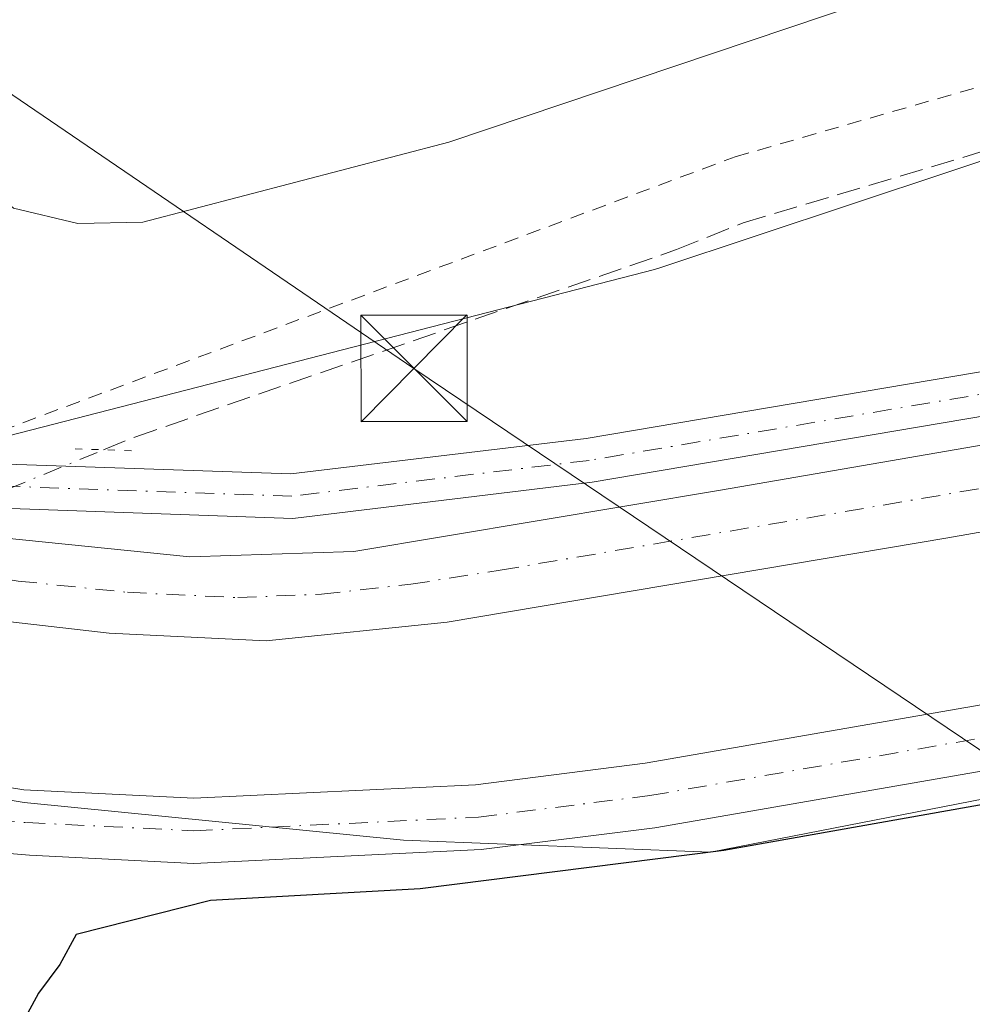
# Model space of a CAD drawing. Units: metres. Extents: x 615562 to 619050, y 4650728 to 4653098.
# Drawn here: x 617948 to 618015, y 4652642 to 4652711 of the extents above; entities that cross this region are included whole.
import ezdxf

# ---------------------------------------------------------------- set-up
doc = ezdxf.new("R2010")
doc.units = ezdxf.units.M
doc.header["$MEASUREMENT"] = 0
for name, pattern in [('DGN Style 2', [1.6480167562047852, 0.988810053722871, -0.6592067024819142]), ('DGN Style 3', [2.307223458686699, 1.648016756204785, -0.6592067024819142]), ('DGN Style 4', [2.6384748266838614, 1.318413404963828, -0.6592067024819142, 0.001648016756204785, -0.6592067024819142]), ('DGN Style 5', [1.1536117293433497, 0.4944050268614355, -0.6592067024819142])]:
    doc.linetypes.add(name, pattern=pattern)
for name, color, linetype, lineweight in [('Alambrada', 7, 'DGN Style 2', 0), ('Corriente artificial Cxs', 4, 'Continuous', 13), ('Corriente artificial eje', 142, 'DGN Style 4', 0), ('Corriente artificial lineal', 4, 'DGN Style 3', 13), ('Corriente artificial lineal oculto', 135, 'DGN Style 4', 13), ('Cultivos herbáceos CxS', 92, 'Continuous', 0), ('Curva de nivel maestra', 30, 'Continuous', 30), ('Estanque Cxs', 5, 'Continuous', 0), ('Piscina CxS', 4, 'Continuous', 0), ('Pista pavimentada Cxs', 135, 'Continuous', 0), ('Pista pavimentada eje', 135, 'DGN Style 4', 0), ('Puente lineal', 2, 'DGN Style 5', 0), ('Suelo desnudo CxS', 253, 'Continuous', 0), ('Tendido', 6, 'Continuous', 0), ('Torre de tendido puntual', 7, 'Continuous', 0)]:
    doc.layers.add(name, color=color, linetype=linetype, lineweight=lineweight)

# ---------------------------------------------------------------- blocks, each defined once
blk = doc.blocks.new('*U9')
at = {"layer": 'Suelo desnudo CxS', "color": 253, "linetype": 'Continuous', "lineweight": 0}
for points in [[(617674.5210999995, 4652419.9977, 297.0777999999991), (617789.7326999997, 4652599.483100001, 297.3218999999954), (617818.8311000001, 4652637.5307, 297.3864000000031), (617841.1759000003, 4652664.6875, 295.8745999999956), (617868.1787, 4652680.524900001, 296.5053999999946), (617883.0762999998, 4652687.0461, 296.5305999999982), (617895.3224999999, 4652687.942100001, 297.2621999999974), (617915.7472999999, 4652688.634099999, 298.475900000005), (617946.0087000001, 4652681.3935, 298.6542999999947), (617993.0752999998, 4652693.506100001, 297.101999999999), (617993.4665000001, 4652693.635700001, 297.0967999999993), (618020.6032999996, 4652702.635299999, 296.9636000000028), (618033.5657000003, 4652699.543099999, 297.4842000000062), (618064.5635000002, 4652702.349300001, 297.5359000000026), (618090.9543000003, 4652699.842900001, 298.0957999999956), (618105.5670999996, 4652701.4671, 298.0448999999935), (618115.1630999995, 4652702.533500001, 298.0911000000052), (618137.5783000002, 4652699.8433, 297.9075000000012), (618159.0970999999, 4652690.877499999, 298.5078000000067), (618177.0290999999, 4652676.532099999, 298.5834999999934), (618193.1678999999, 4652663.0833, 298.5605999999971), (618211.119, 4652649.440400001, 295.3389000000025)], [(618217.5488999998, 4652617.051100001, 299.0657000000065), (618197.6438999996, 4652625.891100001, 299.5372999999963), (618165.3783, 4652651.304099999, 299.7593000000052), (618138.4165000003, 4652668.209899999, 299.5233000000007), (618110.3866999998, 4652672.1063, 299.5265999999974), (618081.8561000006, 4652669.004699999, 299.6350999999996), (617997.0258999999, 4652652.4549, 300.0038999999961), (617975.4128999999, 4652653.301899999, 299.8077999999951), (617948.6809, 4652655.9553, 299.5871000000043), (617918.0897000004, 4652661.0725, 300.1058000000049), (617911.0349000003, 4652663.7983, 299.9600000000065), (617907.5040999996, 4652665.162900001, 299.831600000005), (617901.5719, 4652665.236300001, 299.5951999999961), (617897.6876999997, 4652663.197899999, 299.8911999999983), (617893.9489000002, 4652661.235900001, 300.0859999999957), (617876.4228999997, 4652648.187700001, 300.5503000000026), (617850.7302999999, 4652630.5329, 300.3007000000071), (617821.6734999996, 4652601.830900001, 300.0534000000043), (617783.3399, 4652537.740900001, 300.0553000000073), (617645.9765, 4652322.249299999, 300.1206999999995)]]:
    blk.add_polyline3d(points, dxfattribs=at)
blk = doc.blocks.new('5TTEND')
at = {"layer": 'Piscina CxS', "color": 7, "linetype": 'Continuous', "lineweight": 0}
for p, q in [((-0.375, 0.3754), (0.375, -0.3746)), ((0.3720000000000001, 0.3784000000000001), (-0.3720000000000001, -0.3776))]:
    blk.add_line(p, q, dxfattribs=at)
at = {"layer": 'Piscina CxS', "color": 7, "linetype": 'Continuous', "lineweight": 0, "flags": 128}
blk.add_lwpolyline([(-0.375, -0.3746), (0.375, -0.3746), (0.375, 0.3754), (-0.375, 0.3754), (-0.3720000000000001, -0.3776)], dxfattribs=at)

msp = doc.modelspace()

# ---------------------------------------------------------------- linework, layer by layer
at = {"layer": 'Alambrada', "color": 7, "linetype": 'DGN Style 2', "lineweight": 0}
msp.add_polyline3d([(618134.7629000006, 4652747.6174, 297.6649000000034), (618085.0210999995, 4652783.6273, 296.1619000000064), (618065.5980000002, 4652797.938899999, 295.6527999999962), (618037.4622, 4652815.006899999, 293.8696000000054), (617977.0576999999, 4652793.496200001, 293.6051000000007), (617919.7488000002, 4652770.5568, 292.7498999999953), (617922.3682000004, 4652741.5055, 294.7970999999961), (617921.5744000003, 4652724.757400001, 295.9116000000067), (617919.1931999996, 4652703.961100001, 298.2924000000057), (617919.5900999998, 4652686.816000001, 299.3294000000024), (617943.6009999998, 4652686.101600001, 298.4275000000052), (617944.9239999996, 4652682.132900001, 298.7525000000023), (617947.0406, 4652682.132900001, 298.6962000000058), (617998.7668000003, 4652701.4475, 297.2652999999991), (618043.8783, 4652714.4121, 297.5092000000004), (618105.6586999996, 4652734.520500001, 297.209600000002), (618134.7629000006, 4652747.6174, 297.6649000000034)], dxfattribs=at)
at = {"layer": 'Corriente artificial Cxs', "color": 4, "linetype": 'Continuous', "lineweight": 13}
for points in [[(617919.3953, 4652678.9055, 299.2253999999957), (617926.1300999997, 4652677.590100001, 298.8657999999996), (617947.1901000004, 4652674.590100001, 298.4893000000012), (617960.3601000002, 4652673.2501, 298.4309000000067), (617971.9101, 4652673.640100001, 298.3141999999934), (617997.7401000002, 4652677.950099999, 298.5559000000067), (618039.5100999996, 4652685.170100001, 298.3522999999986), (618072.1101000002, 4652690.970100001, 298.5038000000059), (618096.9600999998, 4652694.8301, 298.3154000000068), (618108.7600999996, 4652695.690099999, 298.3794000000053), (618120.2701000003, 4652694.880100001, 298.2995999999985), (618132.2301000003, 4652693.100099999, 298.1631999999955), (618143.4401000004, 4652690.140100001, 298.4168999999966), (618154.8300999999, 4652685.0101, 298.1466999999975), (618167.3501000004, 4652677.6801, 298.396900000007), (618183.3300999999, 4652665.220100001, 298.2517999999982), (618196.9600999998, 4652654.2601, 298.2535000000062), (618200.9200999998, 4652650.0601, 297.7749999999942), (618209.2503000004, 4652645.5933, 295.9317000000011)], [(618225.6983000003, 4652631.115800001, 297.7630999999965), (618204.5401, 4652642.030099999, 297.325800000006), (618191.3300999999, 4652650.8101, 297.9930000000023), (618173.0201000003, 4652665.9901, 297.9220999999961), (618158.6501000002, 4652675.770099999, 297.6382000000012), (618146.8201000001, 4652682.110099999, 297.3877000000066), (618135.1501000002, 4652686.050100001, 297.7296999999962), (618125.3601000002, 4652688.0101, 297.4744999999967), (618116.2600999996, 4652689.2301, 297.9168999999966), (618096.0401, 4652687.890100001, 297.5648999999976), (618063.2401000002, 4652683.290100001, 297.2948999999935), (618013.7401000002, 4652674.610099999, 298.0112999999984), (617978.4901000002, 4652668.6501, 297.9291999999987), (617965.7200999996, 4652667.3301, 297.6548000000039), (617954.6801000005, 4652667.890100001, 297.6352000000043), (617935.0500999996, 4652670.130100001, 297.8724999999977), (617918.9177999999, 4652671.891000001, 298.2768999999971)], [(618063.2401000002, 4652683.290100001, 297.2948999999935), (618013.7401000002, 4652674.610099999, 298.0112999999984), (617978.4901000002, 4652668.6501, 297.9291999999987), (617965.7200999996, 4652667.3301, 297.6548000000039), (617954.6801000005, 4652667.890100001, 297.6352000000043), (617935.0500999996, 4652670.130100001, 297.8724999999977), (617918.9177999999, 4652671.891000001, 298.2768999999971), (617919.1335000005, 4652675.059800001, 298.6693999999989), (617919.3953, 4652678.9055, 299.2253999999957), (617926.1300999997, 4652677.590100001, 298.8657999999996), (617947.1901000004, 4652674.590100001, 298.4893000000012), (617960.3601000002, 4652673.2501, 298.4309000000067), (617971.9101, 4652673.640100001, 298.3141999999934), (617997.7401000002, 4652677.950099999, 298.5559000000067), (618039.5100999996, 4652685.170100001, 298.3522999999986)]]:
    msp.add_polyline3d(points, dxfattribs=at)
at = {"layer": 'Corriente artificial eje', "color": 142, "linetype": 'DGN Style 4', "lineweight": 0}
msp.add_polyline3d([(617936.9689999997, 4652672.914100001, 297.7626000000019), (617948.2611999996, 4652671.555600001, 298.1603000000032), (617955.9713000003, 4652670.7598, 298.0525000000052), (617963.7303999999, 4652670.3871, 298.0350000000035), (617969.6221000003, 4652670.632400001, 297.9864999999991), (617975.9260999998, 4652671.328299999, 298.1233000000066), (617982.2215999998, 4652672.320400001, 298.0255000000034), (618020.2059000004, 4652678.784600001, 297.7277000000031)], dxfattribs=at)
at = {"layer": 'Corriente artificial lineal', "color": 4, "linetype": 'DGN Style 3', "lineweight": 13}
msp.add_polyline3d([(617954.2792999997, 4652680.7996, 298.5010000000038), (617956.4700999996, 4652681.700099999, 298.3052000000025), (617994.6401000004, 4652694.9101, 297.063599999994), (617999.3287000004, 4652696.795100001, 296.9611000000005), (618017.5971999997, 4652702.2421, 297.0485000000044), (618083.4256999996, 4652724.149700001, 297.0369999999967), (618108.2966, 4652732.087200001, 297.1355999999942), (618143.0099999999, 4652743.517200001, 296.5353999999934), (618148.9204000002, 4652744.999500001, 296.391300000003)], dxfattribs=at)
at = {"layer": 'Corriente artificial lineal oculto', "color": 135, "linetype": 'DGN Style 4', "lineweight": 13, "extrusion": (0.2921397016369502, -0.675431266506362, 0.6770871428059209), "elevation": -2961834.995154467, "flags": 128}
msp.add_lwpolyline([(2414189.648993762, 2725521.44536742), (2414191.225297952, 2725521.61454736), (2414202.40186377, 2725521.313012992)], dxfattribs=at)
at = {"layer": 'Cultivos herbáceos CxS', "color": 92, "linetype": 'Continuous', "lineweight": 0}
for points in [[(617911.0349000003, 4652663.7983, 299.9600000000065), (617918.0897000004, 4652661.0725, 300.1058000000049), (617948.6809, 4652655.9553, 299.5871000000043), (617975.4128999999, 4652653.301899999, 299.8077999999951), (617997.0258999999, 4652652.4549, 300.0038999999961), (618081.8561000006, 4652669.004699999, 299.6350999999996), (618110.3866999998, 4652672.1063, 299.5265999999974), (618138.4165000003, 4652668.209899999, 299.5233000000007), (618165.3783, 4652651.304099999, 299.7593000000052), (618197.6438999996, 4652625.891100001, 299.5372999999963), (618217.5488999998, 4652617.051100001, 299.0657000000065), (618238.6227000002, 4652609.542099999, 298.4842999999965), (618259.6517000003, 4652606.141899999, 298.0573000000004), (618281.2534999996, 4652605.9287, 297.6729999999953), (618305.3309000004, 4652608.9409, 297.6402999999991), (618319.2720999997, 4652616.053500001, 298.7960000000021)], [(618052.4426999995, 4652618.5131, 303.8034999999945), (617999.3695, 4652632.485900001, 301.1242000000057), (617976.0916999998, 4652629.690300001, 302.0798000000068), (617946.2965000002, 4652629.689900001, 300.8231999999989), (617925.9055000005, 4652630.222300001, 301.1040999999968), (617924.4011000004, 4652630.569700001, 301.2151000000013), (617901.6974999999, 4652635.810500001, 301.3218999999954), (617907.8799000002, 4652655.746300001, 300.4514999999956), (617911.0349000003, 4652663.7983, 299.9600000000065), (617918.0897000004, 4652661.0725, 300.1058000000049), (617948.6809, 4652655.9553, 299.5871000000043), (617975.4128999999, 4652653.301899999, 299.8077999999951), (617997.0258999999, 4652652.4549, 300.0038999999961), (618081.8561000006, 4652669.004699999, 299.6350999999996)]]:
    msp.add_polyline3d(points, dxfattribs=at)
at = {"layer": 'Curva de nivel maestra', "color": 30, "linetype": 'Continuous', "lineweight": 30, "elevation": 300, "flags": 128}
msp.add_lwpolyline([(618029.4800000006, 4652658.1601), (617997.9600000001, 4652652.5701), (617976.5800000001, 4652649.860099999), (617961.7999999998, 4652649.050100001), (617952.3499999996, 4652646.640100001), (617951.2000000002, 4652644.540100001), (617949.6799999997, 4652642.5101), (617948.6200000001, 4652640.5101)], dxfattribs=at)
at = {"layer": 'Estanque Cxs', "color": 5, "linetype": 'Continuous', "lineweight": 0}
for points in [[(618045.0601000005, 4652724.860099999, 296.2617000000027), (617978.5900999998, 4652702.4801, 296.4539999999979), (617957.0401, 4652696.850099999, 296.4514000000054), (617952.4700999996, 4652696.7401, 296.6278000000021), (617947.9401000004, 4652697.8301, 297.0038999999961), (617944.1901000004, 4652701.0601, 296.8592999999965), (617940.6801000005, 4652704.520099999, 296.9838000000018), (617937.7301000003, 4652710.370100001, 297.1821999999956), (617936.4600999998, 4652716.420100001, 297.0225000000065), (617934.6401000004, 4652728.4801, 296.9176000000007), (617933.1201, 4652742.700099999, 297.1527999999962), (617933.1201, 4652750.870100001, 297.1426999999967), (617934.5100999996, 4652757.800100001, 296.8319999999949), (617937.8501000004, 4652765.1501, 296.9631999999983), (617946.1901000004, 4652771.4001, 296.7630999999965), (617967.1201, 4652780.6501, 296.4977999999974), (618014.4301000005, 4652796.600099999, 296.6662999999971)], [(617957.0401, 4652696.850099999, 296.4514000000054), (617952.4700999996, 4652696.7401, 296.6278000000021), (617947.9401000004, 4652697.8301, 297.0038999999961), (617944.1901000004, 4652701.0601, 296.8592999999965), (617940.6801000005, 4652704.520099999, 296.9838000000018), (617937.7301000003, 4652710.370100001, 297.1821999999956), (617936.4600999998, 4652716.420100001, 297.0225000000065), (617934.6401000004, 4652728.4801, 296.9176000000007), (617933.1201, 4652742.700099999, 297.1527999999962), (617933.1201, 4652750.870100001, 297.1426999999967), (617934.5100999996, 4652757.800100001, 296.8319999999949), (617937.8501000004, 4652765.1501, 296.9631999999983), (617946.1901000004, 4652771.4001, 296.7630999999965), (617967.1201, 4652780.6501, 296.4977999999974), (618014.4301000005, 4652796.600099999, 296.6662999999971)], [(618057.1401000004, 4652794.9101, 296.7029999999941), (618076.4501, 4652780.9001, 296.8781000000017), (618093.1300999997, 4652767.9301, 297.3772999999928), (618103.4200999998, 4652757.790100001, 297.5718999999954), (618105.9700999996, 4652754.590100001, 297.3659000000043), (618106.5900999998, 4652750.970100001, 297.2871000000014), (618106.2701000003, 4652748.340100001, 297.1542000000045), (618104.7600999996, 4652745.9801, 296.9818999999989), (618094.3000999996, 4652741.2301, 296.5402000000031), (618045.0601000005, 4652724.860099999, 296.2617000000027), (617978.5900999998, 4652702.4801, 296.4539999999979), (617957.0401, 4652696.850099999, 296.4514000000054)]]:
    msp.add_polyline3d(points, dxfattribs=at)
at = {"layer": 'Pista pavimentada Cxs', "color": 135, "linetype": 'Continuous', "lineweight": 0}
for points in [[(617918.2048000004, 4652686.2301, 299.1512999999977), (617925.3501000004, 4652684.640100001, 299.5546000000031), (617947.4801000003, 4652679.800100001, 298.7727000000014), (617967.4700999996, 4652679.100099999, 298.9370999999956), (617988.2600999996, 4652681.600099999, 298.9655000000057), (618098.6801000005, 4652700.270099999, 300.5271999999969), (618108.6901000004, 4652700.610099999, 301.2747999999993), (618122.8800999997, 4652699.800100001, 300.4916999999987), (618139.8800999997, 4652697.040100001, 299.3015000000014), (618152.9501, 4652691.9901, 299.1662999999971), (618170.7200999996, 4652682.120100001, 298.8778000000021), (618184.3501000004, 4652671.4001, 298.8772999999928), (618194.0100999996, 4652664.880100001, 299.1606999999931), (618197.8300999999, 4652663.8101, 298.6548999999941), (618200.2301000003, 4652663.7401, 298.3540999999968), (618204.2901, 4652665.050100001, 297.8549999999959), (618207.5401, 4652667.370100001, 297.5378999999957), (618211.7500999998, 4652671.880100001, 297.2421999999933), (618216.2600999996, 4652678.420100001, 297.2131999999983), (618262.6101000002, 4652765.440099999, 294.4168999999966), (618263.5401, 4652769.3301, 294.3696999999956), (618263.4301000005, 4652773.6601, 293.7936000000045)], [(618270.7301000003, 4652770.140100001, 293.3307999999961), (618268.0201000003, 4652768.940099999, 293.4777000000031), (618265.5500999996, 4652764.3301, 293.5976999999984), (618218.9301000005, 4652676.790100001, 296.4391999999934), (618214.1901000004, 4652669.920100001, 296.8405000000057), (618210.8601000002, 4652666.350099999, 297.3187999999937), (618205.1801000005, 4652660.9901, 298.0685999999987), (618203.5717000002, 4652658.721700001, 298.3083999999944), (618201.4648000002, 4652657.458100001, 298.571100000001), (618199.1497, 4652657.127400001, 298.639599999995), (618195.9271999998, 4652657.498299999, 298.6045000000013), (618184.3601000002, 4652667.620100001, 298.7504999999946), (618182.5100999996, 4652668.870100001, 298.6891000000033), (618168.9801000003, 4652679.5101, 298.6535000000004), (618151.6201, 4652689.1601, 298.7140000000072), (618139.0601000005, 4652694.0101, 298.8266000000003), (618122.5401, 4652696.690099999, 298.8047999999981), (618108.6501000002, 4652697.4901, 298.8873000000021), (618098.9901000002, 4652697.1601, 298.7934999999998), (617988.7001, 4652678.5101, 298.5780999999988), (617967.6101000002, 4652675.970100001, 298.5081000000064), (617947.0800999999, 4652676.690099999, 298.6683000000049), (617924.6801000005, 4652681.590100001, 299.0414000000019), (617918.1128000002, 4652683.053900001, 299.3925000000018)], [(618098.9901000002, 4652697.1601, 298.7934999999998), (617988.7001, 4652678.5101, 298.5780999999988), (617967.6101000002, 4652675.970100001, 298.5081000000064), (617947.0800999999, 4652676.690099999, 298.6683000000049), (617924.6801000005, 4652681.590100001, 299.0414000000019), (617918.1128000002, 4652683.053900001, 299.3925000000018), (617918.2048000004, 4652686.2301, 299.1512999999977), (617925.3501000004, 4652684.640100001, 299.5546000000031), (617947.4801000003, 4652679.800100001, 298.7727000000014), (617967.4700999996, 4652679.100099999, 298.9370999999956), (617988.2600999996, 4652681.600099999, 298.9655000000057), (618098.6801000005, 4652700.270099999, 300.5271999999969)], [(617917.5021000003, 4652668.7863, 299.6062999999995), (617918.7001, 4652666.590100001, 300.0161999999983), (617926.5401, 4652661.7501, 299.8399999999965), (617933.7500999998, 4652659.2601, 299.7752999999939), (617948.6601, 4652656.840100001, 299.7131999999983), (617960.6401000004, 4652656.2601, 299.7572999999975), (617980.4801000003, 4652657.200099999, 299.730899999995), (617992.4200999998, 4652658.710100001, 299.8564999999944), (618098.6001000004, 4652677.1501, 299.584799999997), (618110.5601000005, 4652678.1601, 299.5475000000006), (618120.6401000004, 4652677.960100001, 299.7482000000018), (618135.9101, 4652674.100099999, 300.2828000000009), (618148.4200999998, 4652668.090100001, 299.750199999995), (618167.0800999999, 4652655.770099999, 299.9308000000019), (618196.4401000004, 4652634.450099999, 299.3849000000046), (618218.2901, 4652622.0001, 299.0899000000064)], [(618099.1801000005, 4652672.590100001, 299.5767999999953), (617993.1001000004, 4652654.170100001, 299.9388000000035), (617980.8701, 4652652.630100001, 299.8950999999943), (617960.6300999997, 4652651.6601, 299.8693000000058), (617949.0500999996, 4652652.2301, 299.7654000000039), (617933.8201000001, 4652653.5101, 299.7801000000036), (617919.1401000004, 4652656.440099999, 300.1266999999934), (617916.2500999998, 4652656.280099999, 300.2372999999934), (617914.0701000001, 4652655.380100001, 300.3378999999986), (617917.5021000003, 4652668.7863, 299.6062999999995), (617918.7001, 4652666.590100001, 300.0161999999983), (617926.5401, 4652661.7501, 299.8399999999965), (617933.7500999998, 4652659.2601, 299.7752999999939), (617948.6601, 4652656.840100001, 299.7131999999983), (617960.6401000004, 4652656.2601, 299.7572999999975), (617980.4801000003, 4652657.200099999, 299.730899999995), (617992.4200999998, 4652658.710100001, 299.8564999999944), (618098.6001000004, 4652677.1501, 299.584799999997)], [(618216.2901, 4652617.850099999, 299.0669999999955), (618193.9501, 4652630.590100001, 299.5617000000057), (618164.4700999996, 4652652.0001, 299.7820000000065), (618146.1501000002, 4652664.090100001, 299.5868999999948), (618134.3300999999, 4652669.770099999, 299.5498999999982), (618120.0201000003, 4652673.380100001, 299.5396999999939), (618110.7100999998, 4652673.5601, 299.542300000001), (618099.1801000005, 4652672.590100001, 299.5767999999953), (617993.1001000004, 4652654.170100001, 299.9388000000035), (617980.8701, 4652652.630100001, 299.8950999999943), (617960.6300999997, 4652651.6601, 299.8693000000058), (617949.0500999996, 4652652.2301, 299.7654000000039), (617933.8201000001, 4652653.5101, 299.7801000000036), (617919.1401000004, 4652656.440099999, 300.1266999999934), (617916.2500999998, 4652656.280099999, 300.2372999999934), (617914.0701000001, 4652655.380100001, 300.3378999999986)]]:
    msp.add_polyline3d(points, dxfattribs=at)
at = {"layer": 'Pista pavimentada eje', "color": 135, "linetype": 'DGN Style 4', "lineweight": 0}
for points in [[(618207.5850999998, 4652665.1051, 297.7054999999964), (618205.9600999998, 4652663.9451, 297.8810999999987), (618204.7351000002, 4652663.020099999, 298.026199999993), (618202.4130999995, 4652661.307, 298.2863999999972), (618197.8929000003, 4652660.897700001, 298.6870999999956), (618193.5943, 4652662.6483, 298.8735000000015), (618189.1851000005, 4652666.2501, 299.0997000000062), (618183.4301000005, 4652670.1351, 298.793399999995), (618169.8501000004, 4652680.815099999, 298.7946999999986), (618152.2851, 4652690.575099999, 298.9671999999992), (618139.4700999996, 4652695.5251, 299.0994000000064), (618122.7100999998, 4652698.245100001, 299.5173000000068), (618108.6700999998, 4652699.050100001, 300.0743999999977), (618098.8350999998, 4652698.715100001, 299.6088000000018), (617988.4801000003, 4652680.0551, 298.777900000001), (617967.5401, 4652677.5351, 298.793399999995), (617947.2801000001, 4652678.245100001, 298.829700000002), (617925.0151000004, 4652683.1151, 299.2936000000045), (617915.8088999996, 4652685.163899999, 299.152700000006)], [(617913.4040999999, 4652662.801899999, 300.1573000000063), (617917.6397000002, 4652661.310500001, 300.1162999999942), (617922.8400999998, 4652659.095100001, 300.0286000000052), (617930.1801000005, 4652657.630100001, 299.8879000000015), (617933.7851, 4652656.3851, 299.8522999999986), (617941.2401000002, 4652655.175100001, 299.7584000000061), (617948.8551000003, 4652654.5351, 299.7397000000055), (617960.6350999996, 4652653.960100001, 299.8010000000068), (617980.6750999996, 4652654.915100001, 299.813599999994), (617992.7600999996, 4652656.440099999, 299.8718999999983), (618098.8901000004, 4652674.870100001, 299.5798000000068), (618110.6350999996, 4652675.860099999, 299.5323000000063), (618120.3300999999, 4652675.670100001, 299.6106), (618135.1201, 4652671.9351, 299.6463999999978), (618147.2851, 4652666.090100001, 299.6465999999928), (618165.7751000002, 4652653.8851, 299.8402999999962), (618195.1951000001, 4652632.520099999, 299.5001000000047), (618217.2901, 4652619.925100001, 299.0822000000044)]]:
    msp.add_polyline3d(points, dxfattribs=at)
at = {"layer": 'Puente lineal', "color": 2, "linetype": 'DGN Style 5', "lineweight": 0, "extrusion": (-0.03453264588951999, -0.9983727093414755, 0.0453809388403432), "elevation": -4666435.57983631, "flags": 128}
msp.add_lwpolyline([(456747.8740651953, 212284.5808868121), (456749.874090368, 212284.5618672172), (456751.8741120851, 212284.5450498912)], dxfattribs=at)
at = {"layer": 'Suelo desnudo CxS', "color": 253, "linetype": 'Continuous', "lineweight": 0}
msp.add_polyline3d([(618020.6032999996, 4652702.635299999, 296.9636000000028), (617993.4665000001, 4652693.635700001, 297.0967999999993), (617993.0752999998, 4652693.506100001, 297.101999999999), (617946.0087000001, 4652681.3935, 298.6542999999947), (617915.7472999999, 4652688.634099999, 298.475900000005), (617915.9385000002, 4652690.6425, 298.1913999999961), (617919.1272999998, 4652724.125299999, 295.6257999999943), (617919.7367000004, 4652730.523700001, 295.0945999999968), (617918.5201000003, 4652744.8509, 294.084799999997), (617913.7440999999, 4652773.751900001, 292.3368000000046), (617920.4288999997, 4652776.213500001, 292.2026000000042), (617969.7281, 4652793.569900001, 292.2026000000042), (618036.3239000002, 4652817.0209, 293.5342999999993), (618038.1031, 4652816.0285, 293.8307000000059), (618132.7925000006, 4652763.206499999, 295.9443000000028), (618149.0340999998, 4652747.8103, 296.1790000000037), (618149.3327000003, 4652747.5273, 296.1726999999955), (618109.6300999997, 4652732.159299999, 297.1416000000027)], close=True, dxfattribs=at)
for points in [[(617915.7472999999, 4652688.634099999, 298.475900000005), (617946.0087000001, 4652681.3935, 298.6542999999947), (617993.0752999998, 4652693.506100001, 297.101999999999), (617993.4665000001, 4652693.635700001, 297.0967999999993), (618020.6032999996, 4652702.635299999, 296.9636000000028)], [(617915.7472999999, 4652688.634099999, 298.475900000005), (617946.0087000001, 4652681.3935, 298.6542999999947), (617993.0752999998, 4652693.506100001, 297.101999999999), (617993.4665000001, 4652693.635700001, 297.0967999999993), (618020.6032999996, 4652702.635299999, 296.9636000000028)], [(617911.0349000003, 4652663.7983, 299.9600000000065), (617918.0897000004, 4652661.0725, 300.1058000000049), (617948.6809, 4652655.9553, 299.5871000000043), (617975.4128999999, 4652653.301899999, 299.8077999999951), (617997.0258999999, 4652652.4549, 300.0038999999961), (618081.8561000006, 4652669.004699999, 299.6350999999996), (618110.3866999998, 4652672.1063, 299.5265999999974), (618138.4165000003, 4652668.209899999, 299.5233000000007), (618165.3783, 4652651.304099999, 299.7593000000052), (618197.6438999996, 4652625.891100001, 299.5372999999963), (618217.5488999998, 4652617.051100001, 299.0657000000065), (618238.6227000002, 4652609.542099999, 298.4842999999965), (618259.6517000003, 4652606.141899999, 298.0573000000004), (618281.2534999996, 4652605.9287, 297.6729999999953), (618305.3309000004, 4652608.9409, 297.6402999999991), (618319.2720999997, 4652616.053500001, 298.7960000000021)]]:
    msp.add_polyline3d(points, dxfattribs=at)
at = {"layer": 'Tendido', "color": 6, "linetype": 'Continuous', "lineweight": 0}
msp.add_polyline3d([(617410.3337000003, 4653071.7634, 289.6512999999977), (617510.7445, 4653003.5537, 287.2119999999995), (617690.04, 4652881.199999999, 286.8879000000015), (617842.3499999996, 4652777.66, 293.2661999999983), (617976.1399999997, 4652686.539999999, 300.4133000000002), (618118.6963000001, 4652590.345000001, 304.9752000000008), (618263.7127, 4652491.627400001, 303.1153999999952), (618414.7800000003, 4652390.960000001, 308.9241000000038), (618528.0283000004, 4652276.8617, 308.6928999999946), (618659.3291999997, 4652145.935000001, 302.8380000000034), (618743.6514999997, 4652061.9924, 303.7488000000012)], dxfattribs=at)

# ---------------------------------------------------------------- block references
at = {"layer": 'Suelo desnudo CxS', "color": 253, "linetype": 'Continuous', "lineweight": 0}
msp.add_blockref('*U9', (0, 0), dxfattribs=at)
at = {"layer": 'Torre de tendido puntual', "color": 7, "linetype": 'Continuous', "lineweight": 0, "xscale": 10, "yscale": 10, "zscale": 10}
msp.add_blockref('5TTEND', (617976.1399999997, 4652686.539999999, 300.4133000000002), dxfattribs=at)

doc.saveas('drawing.dxf')
